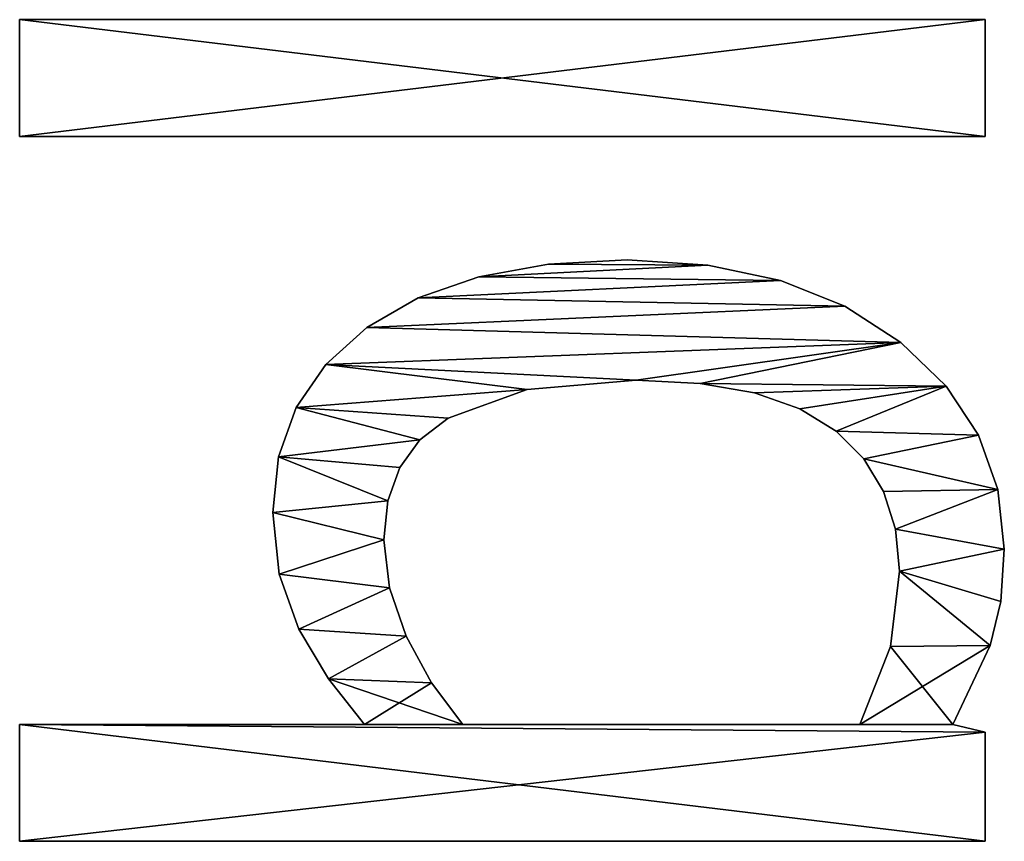
# Model space of a CAD drawing. Extents: x -8132 to -463, y -5617 to 2102.
# Drawn here: x -6951 to -6799, y -3210 to -3083 of the extents above; entities that cross this region are included whole.
import ezdxf

# ---------------------------------------------------------------- set-up
doc = ezdxf.new("R2010")
doc.units = 0
doc.header["$LTSCALE"] = 25.4
doc.layers.get('0').update_dxf_attribs({"color": 13, "linetype": 'CONTINUOUS'})

# ---------------------------------------------------------------- blocks, each defined once
blk = doc.blocks.new('TRAIN_DOUBLE_MIX_3')
at = {"color": 0}
for p, q in [((865.71, 39.46), (865.71, 188.51)), ((865.71, 188.51), (883.72, 188.51)), ((865.71, 188.51, 15), (883.72, 188.51, 15)), ((865.71, 39.46, 15), (865.71, 188.51, 15)), ((865.71, 39.46), (865.71, 188.51)), ((865.71, 39.46, 15), (865.71, 188.51, 15)), ((865.71, 188.51), (865.71, 188.51, 15)), ((865.71, 188.51), (883.72, 188.51)), ((865.71, 188.51), (865.71, 188.51, 15)), ((865.71, 188.51, 15), (883.72, 188.51, 15)), ((883.72, 188.51), (883.72, 135.25)), ((883.72, 188.51, 15), (883.72, 135.25, 15)), ((883.72, 188.51), (883.72, 188.51, 15)), ((883.72, 188.51), (883.72, 135.25)), ((883.72, 188.51), (883.72, 188.51, 15)), ((883.72, 188.51, 15), (883.72, 135.25, 15)), ((974.52, 39.46), (974.52, 188.51)), ((974.52, 188.51), (992.53, 188.51)), ((974.52, 188.51, 15), (992.53, 188.51, 15)), ((974.52, 39.46, 15), (974.52, 188.51, 15)), ((974.52, 39.46), (974.52, 188.51)), ((974.52, 39.46, 15), (974.52, 188.51, 15)), ((974.52, 188.51), (974.52, 188.51, 15)), ((974.52, 188.51), (992.53, 188.51)), ((974.52, 188.51), (974.52, 188.51, 15)), ((974.52, 188.51, 15), (992.53, 188.51, 15)), ((992.53, 188.51), (992.53, 39.46)), ((992.53, 188.51, 15), (992.53, 39.46, 15)), ((992.53, 188.51), (992.53, 188.51, 15)), ((992.53, 188.51), (992.53, 39.46)), ((992.53, 188.51), (992.53, 188.51, 15)), ((992.53, 188.51, 15), (992.53, 39.46, 15)), ((916.48, 149.43), (916.48, 149.43, 15)), ((916.48, 149.43), (916.48, 149.43, 15)), ((906.94, 148.42), (906.94, 148.42, 15)), ((906.94, 148.42), (906.94, 148.42, 15)), ((925.05, 148.52), (925.05, 148.52, 15)), ((925.05, 148.52), (925.05, 148.52, 15)), ((898.47, 145.4), (898.47, 145.4, 15)), ((898.47, 145.4), (898.47, 145.4, 15)), ((932.66, 145.8), (932.66, 145.8, 15)), ((932.66, 145.8), (932.66, 145.8, 15)), ((890.8, 140.85), (890.8, 140.85, 15)), ((890.8, 140.85), (890.8, 140.85, 15)), ((939.32, 141.26), (939.32, 141.26, 15)), ((939.32, 141.26), (939.32, 141.26, 15)), ((883.72, 135.25), (883.72, 135.25, 15)), ((883.72, 135.25), (883.72, 135.25, 15)), ((945.02, 134.91), (945.02, 134.91, 15)), ((945.02, 134.91), (945.02, 134.91, 15)), ((912.26, 132.28), (912.26, 132.28, 15)), ((912.26, 132.28), (912.26, 132.28, 15)), ((904.85, 131.42), (904.85, 131.42, 15)), ((904.85, 131.42), (904.85, 131.42, 15)), ((918.28, 131.66), (918.28, 131.66, 15)), ((918.28, 131.66), (918.28, 131.66, 15)), ((923.42, 129.8), (923.42, 129.8, 15)), ((923.42, 129.8), (923.42, 129.8, 15)), ((897.37, 128.83), (897.37, 128.83, 15)), ((897.37, 128.83), (897.37, 128.83, 15)), ((927.67, 126.7), (927.67, 126.7, 15)), ((927.67, 126.7), (927.67, 126.7, 15)), ((949.59, 126.96), (949.59, 126.96, 15)), ((949.59, 126.96), (949.59, 126.96, 15)), ((890.19, 124.93), (890.19, 124.93, 15)), ((890.19, 124.93), (890.19, 124.93, 15)), ((931.03, 122.37), (931.03, 122.37, 15)), ((931.03, 122.37), (931.03, 122.37, 15)), ((883.72, 120.11), (883.72, 58.81)), ((883.72, 120.11, 15), (883.72, 58.81, 15)), ((883.72, 120.11), (883.72, 120.11, 15)), ((883.72, 120.11), (883.72, 58.81)), ((883.72, 120.11), (883.72, 120.11, 15)), ((883.72, 120.11, 15), (883.72, 58.81, 15)), ((952.85, 117.61), (952.85, 117.61, 15)), ((952.85, 117.61), (952.85, 117.61, 15)), ((935.42, 110.14), (935.42, 110.14, 15)), ((935.42, 110.14), (935.42, 110.14, 15)), ((954.81, 106.87), (954.81, 106.87, 15)), ((954.81, 106.87), (954.81, 106.87, 15)), ((955.46, 94.73), (955.46, 94.73, 15)), ((955.46, 94.73), (955.46, 94.73, 15)), ((936.88, 93.3), (936.88, 93.3, 15)), ((936.88, 93.3), (936.88, 93.3, 15)), ((936.39, 83.47), (936.39, 83.47, 15)), ((936.39, 83.47), (936.39, 83.47, 15)), ((954.66, 82.25), (954.66, 82.25, 15)), ((954.66, 82.25), (954.66, 82.25, 15)), ((934.91, 75.05), (934.91, 75.05, 15)), ((934.91, 75.05), (934.91, 75.05, 15)), ((952.27, 71.05), (952.27, 71.05, 15)), ((952.27, 71.05), (952.27, 71.05, 15)), ((932.46, 68.04), (932.46, 68.04, 15)), ((932.46, 68.04), (932.46, 68.04, 15)), ((929.02, 62.45), (929.02, 62.45, 15)), ((929.02, 62.45), (929.02, 62.45, 15)), ((948.29, 61.13), (948.29, 61.13, 15)), ((948.29, 61.13), (948.29, 61.13, 15)), ((883.72, 58.81), (883.72, 58.81, 15)), ((883.72, 58.81), (883.72, 58.81, 15)), ((924.72, 58.18), (924.72, 58.18, 15)), ((924.72, 58.18), (924.72, 58.18, 15)), ((919.68, 55.12), (919.68, 55.12, 15)), ((919.68, 55.12), (919.68, 55.12, 15)), ((895.79, 54.07), (895.79, 54.07, 15)), ((895.79, 54.07), (895.79, 54.07, 15)), ((913.9, 53.29), (913.9, 53.29, 15)), ((913.9, 53.29), (913.9, 53.29, 15)), ((907.38, 52.68), (907.38, 52.68, 15)), ((907.38, 52.68), (907.38, 52.68, 15)), ((942.72, 52.49), (942.72, 52.49, 15)), ((942.72, 52.49), (942.72, 52.49, 15)), ((883.72, 44.44), (882.57, 39.46)), ((883.72, 44.44, 15), (882.57, 39.46, 15)), ((883.72, 44.44), (882.57, 39.46)), ((883.72, 44.44, 15), (882.57, 39.46, 15)), ((883.72, 44.44), (883.72, 44.44, 15)), ((883.72, 44.44), (883.72, 44.44, 15)), ((935.95, 45.49), (935.95, 45.49, 15)), ((935.95, 45.49), (935.95, 45.49, 15)), ((928.38, 40.49), (928.38, 40.49, 15)), ((928.38, 40.49), (928.38, 40.49, 15)), ((882.57, 39.46), (865.71, 39.46)), ((882.57, 39.46, 15), (865.71, 39.46, 15)), ((882.57, 39.46), (865.71, 39.46)), ((882.57, 39.46, 15), (865.71, 39.46, 15)), ((865.71, 39.46), (865.71, 39.46, 15)), ((865.71, 39.46), (865.71, 39.46, 15)), ((882.57, 39.46), (882.57, 39.46, 15)), ((882.57, 39.46), (882.57, 39.46, 15)), ((895.93, 38.65), (895.93, 38.65, 15)), ((895.93, 38.65), (895.93, 38.65, 15)), ((992.53, 39.46), (974.52, 39.46)), ((992.53, 39.46, 15), (974.52, 39.46, 15)), ((992.53, 39.46), (974.52, 39.46)), ((992.53, 39.46, 15), (974.52, 39.46, 15)), ((974.52, 39.46), (974.52, 39.46, 15)), ((974.52, 39.46), (974.52, 39.46, 15)), ((992.53, 39.46), (992.53, 39.46, 15)), ((992.53, 39.46), (992.53, 39.46, 15)), ((902.74, 37.03), (902.74, 37.03, 15)), ((902.74, 37.03), (902.74, 37.03, 15)), ((910.82, 36.49), (910.82, 36.49, 15)), ((910.82, 36.49), (910.82, 36.49, 15)), ((920, 37.49), (920, 37.49, 15)), ((920, 37.49), (920, 37.49, 15))]:
    blk.add_line(p, q, dxfattribs=at)
mesh = blk.add_polyface(dxfattribs=at)
corners = [(890.8, 140.85), (883.72, 120.11), (883.72, 135.25), (890.19, 124.93), (897.37, 128.83), (898.47, 145.4), (904.85, 131.42), (906.94, 148.42), (912.26, 132.28), (916.48, 149.43), (918.28, 131.66), (925.05, 148.52), (923.42, 129.8), (927.67, 126.7), (932.66, 145.8), (931.03, 122.37), (935.42, 110.14), (939.32, 141.26), (936.88, 93.3), (883.72, 188.51), (865.71, 39.46), (865.71, 188.51), (882.57, 39.46), (883.72, 44.44), (883.72, 58.81), (895.79, 54.07), (895.93, 38.65), (907.38, 52.68), (902.74, 37.03), (910.82, 36.49), (913.9, 53.29), (920, 37.49), (919.68, 55.12), (924.72, 58.18), (928.38, 40.49), (929.02, 62.45), (935.95, 45.49), (932.46, 68.04), (934.91, 75.05), (936.39, 83.47), (942.72, 52.49), (945.02, 134.91), (948.29, 61.13), (949.59, 126.96), (952.27, 71.05), (952.85, 117.61), (954.66, 82.25), (954.81, 106.87), (955.46, 94.73)]
mesh.append_faces([[corners[k] for k in face] for face in [(19, 20, 21), (46, 47, 48)]], dxfattribs={"vtx0": -1, "color": 0})
mesh.append_faces([[corners[k] for k in face] for face in [(0, 1, 2), (1, 0, 3), (3, 0, 4), (4, 5, 6), (6, 7, 8), (8, 9, 10), (10, 11, 12), (12, 11, 13), (13, 14, 15), (15, 14, 16), (16, 17, 18), (20, 19, 22), (22, 19, 23), (23, 25, 26), (26, 27, 28), (28, 27, 29), (29, 30, 31), (31, 33, 34), (34, 35, 36), (36, 39, 40), (40, 41, 42), (42, 43, 44), (44, 45, 46)]], dxfattribs={"vtx0": -1, "vtx1": -1, "color": 0})
mesh.append_faces([[corners[k] for k in face] for face in [(23, 2, 1), (40, 18, 17)]], dxfattribs={"vtx0": -1, "vtx1": -1, "vtx2": -1, "color": 0})
mesh.append_faces([[corners[k] for k in face] for face in [(4, 0, 5), (6, 5, 7), (8, 7, 9), (10, 9, 11), (13, 11, 14), (16, 14, 17), (23, 19, 2), (23, 1, 24), (23, 24, 25), (26, 25, 27), (29, 27, 30), (31, 30, 32), (31, 32, 33), (34, 33, 35), (36, 35, 37), (36, 37, 38), (36, 38, 39), (40, 39, 18), (40, 17, 41), (42, 41, 43), (44, 43, 45), (46, 45, 47)]], dxfattribs={"vtx0": -1, "vtx2": -1, "color": 0})
mesh = blk.add_polyface(dxfattribs=at)
corners = [(895.93, 38.65, 15), (883.72, 58.81, 15), (883.72, 44.44, 15), (895.79, 54.07, 15), (907.38, 52.68, 15), (902.74, 37.03, 15), (910.82, 36.49, 15), (913.9, 53.29, 15), (920, 37.49, 15), (919.68, 55.12, 15), (924.72, 58.18, 15), (928.38, 40.49, 15), (929.02, 62.45, 15), (935.95, 45.49, 15), (932.46, 68.04, 15), (934.91, 75.05, 15), (936.39, 83.47, 15), (942.72, 52.49, 15), (936.88, 93.3, 15), (939.32, 141.26, 15), (945.02, 134.91, 15), (948.29, 61.13, 15), (949.59, 126.96, 15), (952.27, 71.05, 15), (952.85, 117.61, 15), (954.66, 82.25, 15), (954.81, 106.87, 15), (955.46, 94.73, 15), (890.19, 124.93, 15), (883.72, 135.25, 15), (883.72, 120.11, 15), (890.8, 140.85, 15), (897.37, 128.83, 15), (898.47, 145.4, 15), (904.85, 131.42, 15), (906.94, 148.42, 15), (912.26, 132.28, 15), (916.48, 149.43, 15), (918.28, 131.66, 15), (925.05, 148.52, 15), (923.42, 129.8, 15), (927.67, 126.7, 15), (932.66, 145.8, 15), (931.03, 122.37, 15), (935.42, 110.14, 15), (882.57, 39.46, 15), (865.71, 188.51, 15), (865.71, 39.46, 15), (883.72, 188.51, 15)]
mesh.append_faces([[corners[k] for k in face] for face in [(26, 25, 27), (45, 46, 47)]], dxfattribs={"vtx0": -1, "color": 0})
mesh.append_faces([[corners[k] for k in face] for face in [(0, 1, 2), (1, 0, 3), (3, 0, 4), (4, 6, 7), (7, 8, 9), (9, 8, 10), (10, 11, 12), (12, 13, 14), (14, 13, 15), (15, 13, 16), (16, 17, 18), (19, 17, 20), (20, 21, 22), (22, 23, 24), (24, 25, 26), (28, 29, 30), (29, 28, 31), (31, 32, 33), (33, 34, 35), (35, 36, 37), (37, 38, 39), (39, 41, 42), (42, 44, 19), (46, 45, 48), (48, 30, 29)]], dxfattribs={"vtx0": -1, "vtx1": -1, "color": 0})
mesh.append_faces([[corners[k] for k in face] for face in [(18, 17, 19), (48, 2, 1)]], dxfattribs={"vtx0": -1, "vtx1": -1, "vtx2": -1, "color": 0})
mesh.append_faces([[corners[k] for k in face] for face in [(4, 0, 5), (4, 5, 6), (7, 6, 8), (10, 8, 11), (12, 11, 13), (16, 13, 17), (20, 17, 21), (22, 21, 23), (24, 23, 25), (31, 28, 32), (33, 32, 34), (35, 34, 36), (37, 36, 38), (39, 38, 40), (39, 40, 41), (42, 41, 43), (42, 43, 44), (19, 44, 18), (48, 45, 2), (48, 1, 30)]], dxfattribs={"vtx0": -1, "vtx2": -1, "color": 0})
mesh = blk.add_polyface(dxfattribs=at)
corners = [(865.71, 188.51, 15), (865.71, 39.46), (865.71, 39.46, 15), (865.71, 188.51)]
mesh.append_faces([[corners[k] for k in face] for face in [(0, 1, 2), (1, 0, 3)]], dxfattribs={"vtx0": -1, "color": 0})
mesh = blk.add_polyface(dxfattribs=at)
corners = [(865.71, 188.51, 15), (883.72, 188.51), (865.71, 188.51), (883.72, 188.51, 15)]
mesh.append_faces([[corners[k] for k in face] for face in [(0, 1, 2), (1, 0, 3)]], dxfattribs={"vtx0": -1, "color": 0})
mesh = blk.add_polyface(dxfattribs=at)
corners = [(883.72, 188.51), (883.72, 135.25, 15), (883.72, 135.25), (883.72, 188.51, 15)]
mesh.append_faces([[corners[k] for k in face] for face in [(0, 1, 2), (1, 0, 3)]], dxfattribs={"vtx0": -1, "color": 0})
mesh = blk.add_polyface(dxfattribs=at)
corners = [(992.53, 188.51), (974.52, 39.46), (974.52, 188.51), (992.53, 39.46)]
mesh.append_faces([[corners[k] for k in face] for face in [(0, 1, 2), (1, 0, 3)]], dxfattribs={"vtx0": -1, "color": 0})
mesh = blk.add_polyface(dxfattribs=at)
corners = [(992.53, 39.46, 15), (974.52, 188.51, 15), (974.52, 39.46, 15), (992.53, 188.51, 15)]
mesh.append_faces([[corners[k] for k in face] for face in [(0, 1, 2), (1, 0, 3)]], dxfattribs={"vtx0": -1, "color": 0})
mesh = blk.add_polyface(dxfattribs=at)
corners = [(974.52, 188.51, 15), (974.52, 39.46), (974.52, 39.46, 15), (974.52, 188.51)]
mesh.append_faces([[corners[k] for k in face] for face in [(0, 1, 2), (1, 0, 3)]], dxfattribs={"vtx0": -1, "color": 0})
mesh = blk.add_polyface(dxfattribs=at)
corners = [(974.52, 188.51, 15), (992.53, 188.51), (974.52, 188.51), (992.53, 188.51, 15)]
mesh.append_faces([[corners[k] for k in face] for face in [(0, 1, 2), (1, 0, 3)]], dxfattribs={"vtx0": -1, "color": 0})
mesh = blk.add_polyface(dxfattribs=at)
corners = [(992.53, 188.51), (992.53, 39.46, 15), (992.53, 39.46), (992.53, 188.51, 15)]
mesh.append_faces([[corners[k] for k in face] for face in [(0, 1, 2), (1, 0, 3)]], dxfattribs={"vtx0": -1, "color": 0})
mesh = blk.add_polyface(dxfattribs=at)
corners = [(906.94, 148.42, 15), (916.48, 149.43), (906.94, 148.42), (916.48, 149.43, 15)]
mesh.append_faces([[corners[k] for k in face] for face in [(0, 1, 2), (1, 0, 3)]], dxfattribs={"vtx0": -1, "color": 0})
mesh = blk.add_polyface(dxfattribs=at)
corners = [(916.48, 149.43, 15), (925.05, 148.52), (916.48, 149.43), (925.05, 148.52, 15)]
mesh.append_faces([[corners[k] for k in face] for face in [(0, 1, 2), (1, 0, 3)]], dxfattribs={"vtx0": -1, "color": 0})
mesh = blk.add_polyface(dxfattribs=at)
corners = [(898.47, 145.4, 15), (906.94, 148.42), (898.47, 145.4), (906.94, 148.42, 15)]
mesh.append_faces([[corners[k] for k in face] for face in [(0, 1, 2), (1, 0, 3)]], dxfattribs={"vtx0": -1, "color": 0})
mesh = blk.add_polyface(dxfattribs=at)
corners = [(925.05, 148.52, 15), (932.66, 145.8), (925.05, 148.52), (932.66, 145.8, 15)]
mesh.append_faces([[corners[k] for k in face] for face in [(0, 1, 2), (1, 0, 3)]], dxfattribs={"vtx0": -1, "color": 0})
mesh = blk.add_polyface(dxfattribs=at)
corners = [(890.8, 140.85, 15), (898.47, 145.4), (890.8, 140.85), (898.47, 145.4, 15)]
mesh.append_faces([[corners[k] for k in face] for face in [(0, 1, 2), (1, 0, 3)]], dxfattribs={"vtx0": -1, "color": 0})
mesh = blk.add_polyface(dxfattribs=at)
corners = [(932.66, 145.8, 15), (939.32, 141.26), (932.66, 145.8), (939.32, 141.26, 15)]
mesh.append_faces([[corners[k] for k in face] for face in [(0, 1, 2), (1, 0, 3)]], dxfattribs={"vtx0": -1, "color": 0})
mesh = blk.add_polyface(dxfattribs=at)
corners = [(883.72, 135.25, 15), (890.8, 140.85), (883.72, 135.25), (890.8, 140.85, 15)]
mesh.append_faces([[corners[k] for k in face] for face in [(0, 1, 2), (1, 0, 3)]], dxfattribs={"vtx0": -1, "color": 0})
mesh = blk.add_polyface(dxfattribs=at)
corners = [(939.32, 141.26), (945.02, 134.91, 15), (945.02, 134.91), (939.32, 141.26, 15)]
mesh.append_faces([[corners[k] for k in face] for face in [(0, 1, 2), (1, 0, 3)]], dxfattribs={"vtx0": -1, "color": 0})
mesh = blk.add_polyface(dxfattribs=at)
corners = [(945.02, 134.91), (949.59, 126.96, 15), (949.59, 126.96), (945.02, 134.91, 15)]
mesh.append_faces([[corners[k] for k in face] for face in [(0, 1, 2), (1, 0, 3)]], dxfattribs={"vtx0": -1, "color": 0})
mesh = blk.add_polyface(dxfattribs=at)
corners = [(912.26, 132.28, 15), (904.85, 131.42), (912.26, 132.28), (904.85, 131.42, 15)]
mesh.append_faces([[corners[k] for k in face] for face in [(0, 1, 2), (1, 0, 3)]], dxfattribs={"vtx0": -1, "color": 0})
mesh = blk.add_polyface(dxfattribs=at)
corners = [(918.28, 131.66, 15), (912.26, 132.28), (918.28, 131.66), (912.26, 132.28, 15)]
mesh.append_faces([[corners[k] for k in face] for face in [(0, 1, 2), (1, 0, 3)]], dxfattribs={"vtx0": -1, "color": 0})
mesh = blk.add_polyface(dxfattribs=at)
corners = [(904.85, 131.42, 15), (897.37, 128.83), (904.85, 131.42), (897.37, 128.83, 15)]
mesh.append_faces([[corners[k] for k in face] for face in [(0, 1, 2), (1, 0, 3)]], dxfattribs={"vtx0": -1, "color": 0})
mesh = blk.add_polyface(dxfattribs=at)
corners = [(923.42, 129.8, 15), (918.28, 131.66), (923.42, 129.8), (918.28, 131.66, 15)]
mesh.append_faces([[corners[k] for k in face] for face in [(0, 1, 2), (1, 0, 3)]], dxfattribs={"vtx0": -1, "color": 0})
mesh = blk.add_polyface(dxfattribs=at)
corners = [(927.67, 126.7, 15), (923.42, 129.8), (927.67, 126.7), (923.42, 129.8, 15)]
mesh.append_faces([[corners[k] for k in face] for face in [(0, 1, 2), (1, 0, 3)]], dxfattribs={"vtx0": -1, "color": 0})
mesh = blk.add_polyface(dxfattribs=at)
corners = [(897.37, 128.83, 15), (890.19, 124.93), (897.37, 128.83), (890.19, 124.93, 15)]
mesh.append_faces([[corners[k] for k in face] for face in [(0, 1, 2), (1, 0, 3)]], dxfattribs={"vtx0": -1, "color": 0})
mesh = blk.add_polyface(dxfattribs=at)
corners = [(927.67, 126.7, 15), (931.03, 122.37), (931.03, 122.37, 15), (927.67, 126.7)]
mesh.append_faces([[corners[k] for k in face] for face in [(0, 1, 2), (1, 0, 3)]], dxfattribs={"vtx0": -1, "color": 0})
mesh = blk.add_polyface(dxfattribs=at)
corners = [(949.59, 126.96), (952.85, 117.61, 15), (952.85, 117.61), (949.59, 126.96, 15)]
mesh.append_faces([[corners[k] for k in face] for face in [(0, 1, 2), (1, 0, 3)]], dxfattribs={"vtx0": -1, "color": 0})
mesh = blk.add_polyface(dxfattribs=at)
corners = [(890.19, 124.93, 15), (883.72, 120.11), (890.19, 124.93), (883.72, 120.11, 15)]
mesh.append_faces([[corners[k] for k in face] for face in [(0, 1, 2), (1, 0, 3)]], dxfattribs={"vtx0": -1, "color": 0})
mesh = blk.add_polyface(dxfattribs=at)
corners = [(931.03, 122.37, 15), (935.42, 110.14), (935.42, 110.14, 15), (931.03, 122.37)]
mesh.append_faces([[corners[k] for k in face] for face in [(0, 1, 2), (1, 0, 3)]], dxfattribs={"vtx0": -1, "color": 0})
mesh = blk.add_polyface(dxfattribs=at)
corners = [(883.72, 120.11), (883.72, 58.81, 15), (883.72, 58.81), (883.72, 120.11, 15)]
mesh.append_faces([[corners[k] for k in face] for face in [(0, 1, 2), (1, 0, 3)]], dxfattribs={"vtx0": -1, "color": 0})
mesh = blk.add_polyface(dxfattribs=at)
corners = [(952.85, 117.61), (954.81, 106.87, 15), (954.81, 106.87), (952.85, 117.61, 15)]
mesh.append_faces([[corners[k] for k in face] for face in [(0, 1, 2), (1, 0, 3)]], dxfattribs={"vtx0": -1, "color": 0})
mesh = blk.add_polyface(dxfattribs=at)
corners = [(935.42, 110.14, 15), (936.88, 93.3), (936.88, 93.3, 15), (935.42, 110.14)]
mesh.append_faces([[corners[k] for k in face] for face in [(0, 1, 2), (1, 0, 3)]], dxfattribs={"vtx0": -1, "color": 0})
mesh = blk.add_polyface(dxfattribs=at)
corners = [(954.81, 106.87), (955.46, 94.73, 15), (955.46, 94.73), (954.81, 106.87, 15)]
mesh.append_faces([[corners[k] for k in face] for face in [(0, 1, 2), (1, 0, 3)]], dxfattribs={"vtx0": -1, "color": 0})
mesh = blk.add_polyface(dxfattribs=at)
corners = [(955.46, 94.73), (954.66, 82.25, 15), (954.66, 82.25), (955.46, 94.73, 15)]
mesh.append_faces([[corners[k] for k in face] for face in [(0, 1, 2), (1, 0, 3)]], dxfattribs={"vtx0": -1, "color": 0})
mesh = blk.add_polyface(dxfattribs=at)
corners = [(936.88, 93.3, 15), (936.39, 83.47), (936.39, 83.47, 15), (936.88, 93.3)]
mesh.append_faces([[corners[k] for k in face] for face in [(0, 1, 2), (1, 0, 3)]], dxfattribs={"vtx0": -1, "color": 0})
mesh = blk.add_polyface(dxfattribs=at)
corners = [(936.39, 83.47, 15), (934.91, 75.05), (934.91, 75.05, 15), (936.39, 83.47)]
mesh.append_faces([[corners[k] for k in face] for face in [(0, 1, 2), (1, 0, 3)]], dxfattribs={"vtx0": -1, "color": 0})
mesh = blk.add_polyface(dxfattribs=at)
corners = [(954.66, 82.25), (952.27, 71.05, 15), (952.27, 71.05), (954.66, 82.25, 15)]
mesh.append_faces([[corners[k] for k in face] for face in [(0, 1, 2), (1, 0, 3)]], dxfattribs={"vtx0": -1, "color": 0})
mesh = blk.add_polyface(dxfattribs=at)
corners = [(934.91, 75.05, 15), (932.46, 68.04), (932.46, 68.04, 15), (934.91, 75.05)]
mesh.append_faces([[corners[k] for k in face] for face in [(0, 1, 2), (1, 0, 3)]], dxfattribs={"vtx0": -1, "color": 0})
mesh = blk.add_polyface(dxfattribs=at)
corners = [(952.27, 71.05), (948.29, 61.13, 15), (948.29, 61.13), (952.27, 71.05, 15)]
mesh.append_faces([[corners[k] for k in face] for face in [(0, 1, 2), (1, 0, 3)]], dxfattribs={"vtx0": -1, "color": 0})
mesh = blk.add_polyface(dxfattribs=at)
corners = [(932.46, 68.04, 15), (929.02, 62.45), (929.02, 62.45, 15), (932.46, 68.04)]
mesh.append_faces([[corners[k] for k in face] for face in [(0, 1, 2), (1, 0, 3)]], dxfattribs={"vtx0": -1, "color": 0})
mesh = blk.add_polyface(dxfattribs=at)
corners = [(924.72, 58.18, 15), (929.02, 62.45), (924.72, 58.18), (929.02, 62.45, 15)]
mesh.append_faces([[corners[k] for k in face] for face in [(0, 1, 2), (1, 0, 3)]], dxfattribs={"vtx0": -1, "color": 0})
mesh = blk.add_polyface(dxfattribs=at)
corners = [(948.29, 61.13), (942.72, 52.49, 15), (942.72, 52.49), (948.29, 61.13, 15)]
mesh.append_faces([[corners[k] for k in face] for face in [(0, 1, 2), (1, 0, 3)]], dxfattribs={"vtx0": -1, "color": 0})
mesh = blk.add_polyface(dxfattribs=at)
corners = [(883.72, 58.81, 15), (895.79, 54.07), (883.72, 58.81), (895.79, 54.07, 15)]
mesh.append_faces([[corners[k] for k in face] for face in [(0, 1, 2), (1, 0, 3)]], dxfattribs={"vtx0": -1, "color": 0})
mesh = blk.add_polyface(dxfattribs=at)
corners = [(919.68, 55.12, 15), (924.72, 58.18), (919.68, 55.12), (924.72, 58.18, 15)]
mesh.append_faces([[corners[k] for k in face] for face in [(0, 1, 2), (1, 0, 3)]], dxfattribs={"vtx0": -1, "color": 0})
mesh = blk.add_polyface(dxfattribs=at)
corners = [(913.9, 53.29, 15), (919.68, 55.12), (913.9, 53.29), (919.68, 55.12, 15)]
mesh.append_faces([[corners[k] for k in face] for face in [(0, 1, 2), (1, 0, 3)]], dxfattribs={"vtx0": -1, "color": 0})
mesh = blk.add_polyface(dxfattribs=at)
corners = [(895.79, 54.07, 15), (907.38, 52.68), (895.79, 54.07), (907.38, 52.68, 15)]
mesh.append_faces([[corners[k] for k in face] for face in [(0, 1, 2), (1, 0, 3)]], dxfattribs={"vtx0": -1, "color": 0})
mesh = blk.add_polyface(dxfattribs=at)
corners = [(907.38, 52.68, 15), (913.9, 53.29), (907.38, 52.68), (913.9, 53.29, 15)]
mesh.append_faces([[corners[k] for k in face] for face in [(0, 1, 2), (1, 0, 3)]], dxfattribs={"vtx0": -1, "color": 0})
mesh = blk.add_polyface(dxfattribs=at)
corners = [(942.72, 52.49), (935.95, 45.49, 15), (935.95, 45.49), (942.72, 52.49, 15)]
mesh.append_faces([[corners[k] for k in face] for face in [(0, 1, 2), (1, 0, 3)]], dxfattribs={"vtx0": -1, "color": 0})
mesh = blk.add_polyface(dxfattribs=at)
corners = [(883.72, 44.44), (882.57, 39.46, 15), (882.57, 39.46), (883.72, 44.44, 15)]
mesh.append_faces([[corners[k] for k in face] for face in [(0, 1, 2), (1, 0, 3)]], dxfattribs={"vtx0": -1, "color": 0})
mesh = blk.add_polyface(dxfattribs=at)
corners = [(895.93, 38.65, 15), (883.72, 44.44), (895.93, 38.65), (883.72, 44.44, 15)]
mesh.append_faces([[corners[k] for k in face] for face in [(0, 1, 2), (1, 0, 3)]], dxfattribs={"vtx0": -1, "color": 0})
mesh = blk.add_polyface(dxfattribs=at)
corners = [(935.95, 45.49, 15), (928.38, 40.49), (935.95, 45.49), (928.38, 40.49, 15)]
mesh.append_faces([[corners[k] for k in face] for face in [(0, 1, 2), (1, 0, 3)]], dxfattribs={"vtx0": -1, "color": 0})
mesh = blk.add_polyface(dxfattribs=at)
corners = [(928.38, 40.49, 15), (920, 37.49), (928.38, 40.49), (920, 37.49, 15)]
mesh.append_faces([[corners[k] for k in face] for face in [(0, 1, 2), (1, 0, 3)]], dxfattribs={"vtx0": -1, "color": 0})
mesh = blk.add_polyface(dxfattribs=at)
corners = [(882.57, 39.46, 15), (865.71, 39.46), (882.57, 39.46), (865.71, 39.46, 15)]
mesh.append_faces([[corners[k] for k in face] for face in [(0, 1, 2), (1, 0, 3)]], dxfattribs={"vtx0": -1, "color": 0})
mesh = blk.add_polyface(dxfattribs=at)
corners = [(902.74, 37.03, 15), (895.93, 38.65), (902.74, 37.03), (895.93, 38.65, 15)]
mesh.append_faces([[corners[k] for k in face] for face in [(0, 1, 2), (1, 0, 3)]], dxfattribs={"vtx0": -1, "color": 0})
mesh = blk.add_polyface(dxfattribs=at)
corners = [(992.53, 39.46, 15), (974.52, 39.46), (992.53, 39.46), (974.52, 39.46, 15)]
mesh.append_faces([[corners[k] for k in face] for face in [(0, 1, 2), (1, 0, 3)]], dxfattribs={"vtx0": -1, "color": 0})
mesh = blk.add_polyface(dxfattribs=at)
corners = [(910.82, 36.49, 15), (902.74, 37.03), (910.82, 36.49), (902.74, 37.03, 15)]
mesh.append_faces([[corners[k] for k in face] for face in [(0, 1, 2), (1, 0, 3)]], dxfattribs={"vtx0": -1, "color": 0})
mesh = blk.add_polyface(dxfattribs=at)
corners = [(920, 37.49, 15), (910.82, 36.49), (920, 37.49), (910.82, 36.49, 15)]
mesh.append_faces([[corners[k] for k in face] for face in [(0, 1, 2), (1, 0, 3)]], dxfattribs={"vtx0": -1, "color": 0})

msp = doc.modelspace()

# ---------------------------------------------------------------- block references
at = {"color": 0, "rotation": 89.99999999999363}
msp.add_blockref('TRAIN_DOUBLE_MIX_3', (-6762.73, -4075.52), dxfattribs=at)

doc.saveas('drawing.dxf')
